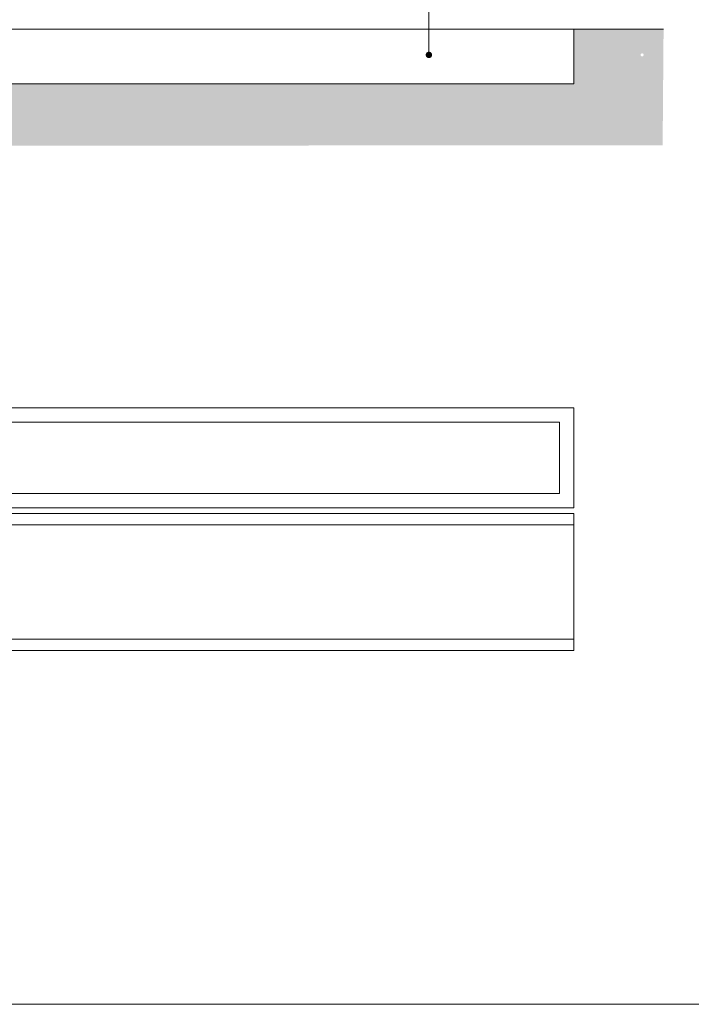
# Model space of a CAD drawing. Units: millimetres. Extents: x 5593 to 7047, y 286 to 1304.
# Drawn here: x 6569 to 6804, y 286 to 631 of the extents above; entities that cross this region are included whole.
import ezdxf

# ---------------------------------------------------------------- set-up
doc = ezdxf.new("R2010")
doc.units = ezdxf.units.MM
for name, color, linetype, lineweight in [('Border', 7, 'Continuous', 0), ('Channel', 6, 'Continuous', 0), ('Door', 4, 'Continuous', 0), ('Hatching', 7, 'Continuous', 0), ('Notes', 7, 'Continuous', 0), ('Track', 5, 'Continuous', 0)]:
    doc.layers.add(name, color=color, linetype=linetype, lineweight=lineweight)

msp = doc.modelspace()

# ---------------------------------------------------------------- hatches: boundary and pattern name
at = {"layer": 'Hatching', "lineweight": 5}
h = msp.add_hatch(dxfattribs=at)
h.set_pattern_fill('AR-CONC', color=256, scale=3, style=0)
h.set_pattern_definition([(50, (5173.233, 1795.191), (21.5178, -1.88256), [2.25, -24.75]), (355, (5173.233, 1795.19), (-4.16254, 22.56576), [1.8, -19.8]), (100.4514, (5175.026, 1795.034), (17.35528, 20.68319), [1.9122, -21.03426]), (46.1842, (5173.233, 1801.19), (32.01723, -4.96557), [3.375, -37.125]), (96.6356, (5175.9, 1800.777), (28.0399, 29.22354), [2.8683, -31.5514]), (351.1842, (5173.233, 1801.19), (28.03986, 29.22356), [2.7, -29.7]), (21, (5176.233, 1799.691), (17.90721, -12.07857), [2.25, -24.75]), (326, (5176.233, 1799.69), (7.29946, 21.7545), [1.8, -19.8]), (71.4514, (5177.726, 1798.684), (25.20668, 9.67591), [1.9122, -21.03426]), (37.5, (5173.233, 1795.191), (0.364796, 9.986816), [0, -19.56, 0, -20.1, 0, -19.875]), (7.5, (5173.233, 1795.191), (7.892086, 11.83235), [0, -11.46, 0, -19.11, 0, -7.575]), (327.5, (5166.543, 1795.191), (16.014673, -0.676646), [0, -7.5, 0, -23.4, 0, -31.05]), (317.5, (5163.543, 1795.191), (17.495585, 3.00315), [0, -9.75, 0, -15.54, 0, -22.05])])
h.paths.add_polyline_path([(6794.65, 627.14), (6763.23, 627.14), (6763.23, 608.02), (5763.34, 608.02), (5763.34, 627.14), (5658.14, 627.14), (5657.67, 585.99), (6794.32, 586.49)])
edge = h.paths.add_edge_path(flags=16)
edge.add_arc((6787.13, 618.17), 0.562, 0, 360)

# ---------------------------------------------------------------- linework, layer by layer
at = {"layer": 'Border', "lineweight": 0}
msp.add_line((7046.64, 285.57), (5592.89, 285.57), dxfattribs=at)
at = {"layer": 'Channel', "lineweight": 0}
for p, q in [((5763.34, 627.14), (6763.23, 627.14)), ((6763.23, 627.14), (6763.23, 608.02)), ((6763.23, 608.02), (5763.34, 608.02))]:
    msp.add_line(p, q, dxfattribs=at)
at = {"layer": 'Door', "lineweight": 0}
for p, q in [((6432.53, 494.54), (6763.23, 494.54)), ((6763.23, 459.54), (6763.23, 494.54)), ((6437.53, 489.54), (6758.23, 489.54)), ((6758.23, 464.54), (6758.23, 489.54)), ((6758.23, 464.54), (6437.53, 464.54)), ((6665.96, 459.54), (6432.53, 459.54)), ((6665.96, 459.54), (6763.23, 459.54))]:
    msp.add_line(p, q, dxfattribs=at)
at = {"layer": 'Hatching', "color": 0, "lineweight": 0}
msp.add_line((6763.23, 627.14), (6794.65, 627.14), dxfattribs=at)
at = {"layer": 'Notes', "lineweight": 0}
msp.add_line((6712.45, 645.9), (6712.45, 618.17), dxfattribs=at)
at = {"layer": 'Notes', "color": 0, "linetype": 'ByBlock', "lineweight": 0, "const_width": 1.12}
msp.add_lwpolyline([(6711.89, 618.17, -1), (6713.01, 618.17, -1)], format="xyb", close=True, dxfattribs=at)
msp.add_lwpolyline([(6711.89, 618.17, -1), (6713.01, 618.17, -1)], format="xyb", close=True, dxfattribs=at)
at = {"layer": 'Track', "color": 5, "lineweight": 0}
for p, q in [((5763.34, 457.54), (6763.23, 457.54)), ((6763.23, 457.54), (6763.23, 409.54)), ((5763.34, 453.54), (6763.23, 453.54)), ((5763.34, 413.54), (6763.23, 413.54)), ((5763.34, 409.54), (6763.23, 409.54))]:
    msp.add_line(p, q, dxfattribs=at)

doc.saveas('drawing.dxf')
